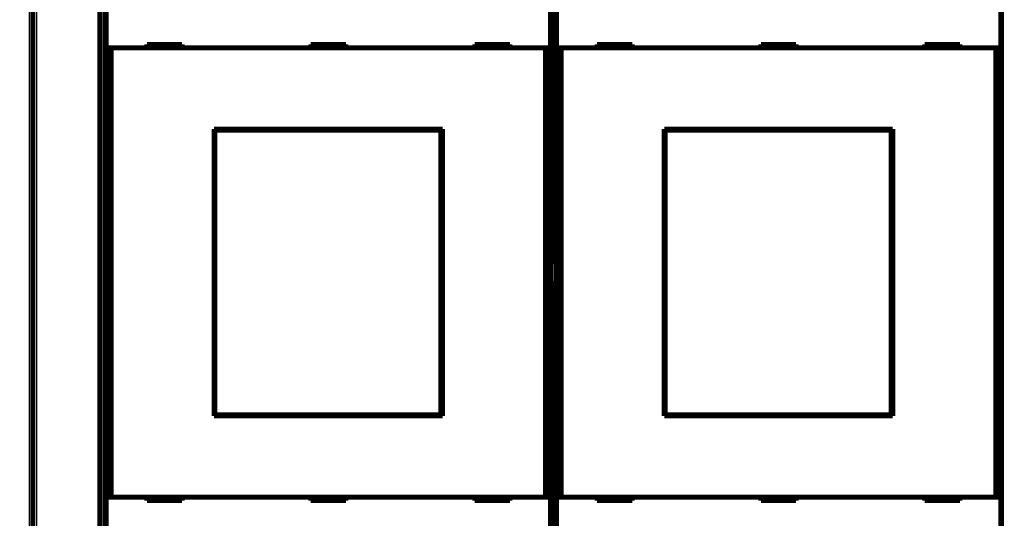
# Model space of a CAD drawing. Extents: x 28 to 829, y 10 to 552.
# Drawn here: x 103 to 242, y 131 to 202 of the extents above; entities that cross this region are included whole.
import ezdxf

# ---------------------------------------------------------------- set-up
doc = ezdxf.new("R2010")
doc.units = 0
doc.layers.add('4', color=7, linetype='CONTINUOUS')

msp = doc.modelspace()

# ---------------------------------------------------------------- linework, layer by layer
at = {"layer": '4', "color": 3, "linetype": 'CONTINUOUS'}
for p, q in [((103.89612, 104.83339), (103.89646, 225.87689)), ((104.8965, 217.33328), (104.89621, 115.33328)), ((114.39622, 215.13338), (114.39622, 117.53338)), ((242.39622, 117.53791), (242.39622, 215.13791))]:
    msp.add_line(p, q, dxfattribs=at)
for points in [[(364.38042, 251.64151, 0.0000000007), (378.89618, 251.64151)], [(363.51562, 81.932928, -0.0000000013), (357.09305, 81.93293)], [(389.20591, 81.932921, -0.0000000029), (382.78334, 81.932923, -0.0000000024), (376.36077, 81.932925)], [(122.89619, 251.64148), (129.29619, 251.64149), (135.69619, 251.64149), (142.09619, 251.64149), (148.49619, 251.64149), (154.89619, 251.64149), (161.29619, 251.6415), (167.6962, 251.6415), (174.0962, 251.6415), (180.4962, 251.6415), (186.8962, 251.6415), (193.2962, 251.6415), (199.6962, 251.6415), (206.0962, 251.6415), (212.4962, 251.6415, -0.000000003), (218.8962, 251.64151), (225.2962, 251.64151), (231.6962, 251.64151), (238.0962, 251.64151), (244.49619, 251.64151)], [(247.9093, 81.932957), (241.49003, 81.932958), (235.06416, 81.932959), (228.62858, 81.932959), (222.21901, 81.932959), (215.84777, 81.932959), (209.37386, 81.932959), (202.74873, 81.932959), (196.52872, 81.932958), (190.90545, 81.932958), (183.68357, 81.932956, 0.000000022), (172.56023, 81.932954), (157.99327, 81.93295)]]:
    msp.add_lwpolyline(points, format="xyb", dxfattribs=at)
at = {"layer": '4', "color": 40, "linetype": 'CONTINUOUS', "const_width": 0.7}
for points in [[(104.3962, 115.33328), (104.39649, 217.33328)], [(114.73127, 215.32733), (114.73127, 167.50992)], [(178.06146, 167.50992), (178.06146, 215.32733)], [(178.73127, 215.32712), (178.73127, 167.50971)], [(242.06146, 167.50971), (242.06146, 215.32712)], [(113.89622, 117.74049), (113.89622, 214.92628)], [(114.8168, 198.30325), (114.8168, 210.40325)], [(177.97593, 210.40325), (177.97593, 198.30325)], [(178.8168, 198.30303), (178.8168, 210.40303)], [(241.97593, 210.40303), (241.97593, 198.30303)], [(125.59637, 198.80325), (120.59637, 198.80325)], [(120.59637, 198.80325), (120.59637, 198.30325)], [(125.59637, 198.30325), (125.59637, 198.80325)], [(148.89637, 198.80325), (143.89637, 198.80325)], [(143.89637, 198.80325), (143.89637, 198.30325)], [(148.89637, 198.30325), (148.89637, 198.80325)], [(167.19637, 198.80325), (167.19637, 198.30325)], [(172.19637, 198.80325), (167.19637, 198.80325)], [(172.19637, 198.30325), (172.19637, 198.80325)], [(189.59637, 198.80303), (184.59637, 198.80303)], [(184.59637, 198.80303), (184.59637, 198.30303)], [(189.59637, 198.30303), (189.59637, 198.80303)], [(212.89637, 198.80303), (207.89637, 198.80303)], [(207.89637, 198.80303), (207.89637, 198.30303)], [(212.89637, 198.30303), (212.89637, 198.80303)], [(231.19637, 198.80303), (231.19637, 198.30303)], [(236.19637, 198.80303), (231.19637, 198.80303)], [(236.19637, 198.30303), (236.19637, 198.80303)], [(115.51682, 198.30325), (114.81685, 198.30325)], [(114.81685, 134.40325), (114.81685, 198.30325)], [(177.27591, 198.30325), (115.51682, 198.30325)], [(115.51682, 198.30325), (115.51682, 134.40325)], [(177.97588, 198.30325), (177.27591, 198.30325)], [(177.27591, 134.40325), (177.27591, 198.30325)], [(177.97588, 198.30325), (177.97588, 134.40325)], [(179.51682, 198.30303), (178.81685, 198.30303)], [(178.81685, 134.40303), (178.81685, 198.30303)], [(241.27591, 198.30303), (179.51682, 198.30303)], [(179.51682, 198.30303), (179.51682, 134.40303)], [(241.97588, 198.30303), (241.27591, 198.30303)], [(241.27591, 134.40303), (241.27591, 198.30303)], [(241.97588, 198.30303), (241.97588, 134.40303)], [(130.14637, 186.75325), (162.64637, 186.75325)], [(130.14637, 145.95325), (130.14637, 186.75325)], [(130.25284, 186.59914), (130.27553, 186.59914)], [(130.25284, 185.09914), (130.25284, 186.59914)], [(162.38825, 186.59914), (130.27553, 186.59914)], [(130.27553, 186.59914), (130.27553, 146.09914)], [(162.38825, 186.59914), (162.41095, 186.59914)], [(162.38825, 146.09914), (162.38825, 186.59914)], [(162.41095, 186.59914), (162.41095, 185.09914)], [(162.64637, 186.75325), (162.64637, 145.95325)], [(194.14637, 186.75303), (226.64637, 186.75303)], [(194.14637, 145.95303), (194.14637, 186.75303)], [(194.25284, 186.59892), (194.27553, 186.59892)], [(194.25284, 185.09892), (194.25284, 186.59892)], [(226.38825, 186.59892), (194.27553, 186.59892)], [(194.27553, 186.59892), (194.27553, 146.09892)], [(226.38825, 186.59892), (226.41095, 186.59892)], [(226.38825, 146.09892), (226.38825, 186.59892)], [(226.41095, 186.59892), (226.41095, 185.09892)], [(226.64637, 186.75303), (226.64637, 145.95303)], [(130.14637, 185.75325), (130.25284, 185.75325)], [(130.23189, 185.09914), (130.14637, 185.09914)], [(130.25284, 185.09914), (130.23189, 185.09914)], [(130.23189, 147.59914), (130.23189, 185.09914)], [(162.41095, 185.75325), (162.64637, 185.75325)], [(162.43189, 185.09914), (162.41095, 185.09914)], [(162.64637, 185.09914), (162.43189, 185.09914)], [(162.43189, 185.09914), (162.43189, 147.59914)], [(194.14637, 185.75303), (194.25284, 185.75303)], [(194.23189, 185.09892), (194.14637, 185.09892)], [(194.25284, 185.09892), (194.23189, 185.09892)], [(194.23189, 147.59892), (194.23189, 185.09892)], [(226.41095, 185.75303), (226.64637, 185.75303)], [(226.43189, 185.09892), (226.41095, 185.09892)], [(226.64637, 185.09892), (226.43189, 185.09892)], [(226.43189, 185.09892), (226.43189, 147.59892)], [(114.73127, 167.50992), (114.76558, 167.50873)], [(114.76558, 167.50873), (114.76558, 165.14594)], [(178.02715, 167.50873), (178.06146, 167.50992)], [(178.02715, 165.14594), (178.02715, 167.50873)], [(178.73127, 167.50971), (178.76558, 167.50851)], [(178.76558, 167.50851), (178.76558, 165.14572)], [(242.02715, 167.50851), (242.06146, 167.50971)], [(242.02715, 165.14572), (242.02715, 167.50851)], [(114.76558, 165.14594), (114.73127, 165.14474)], [(114.73127, 165.14474), (114.73127, 117.32733)], [(178.06146, 165.14474), (178.02715, 165.14594)], [(178.06146, 117.32733), (178.06146, 165.14474)], [(178.76558, 165.14572), (178.73127, 165.14453)], [(178.73127, 165.14453), (178.73127, 117.32712)], [(242.06146, 165.14453), (242.02715, 165.14572)], [(242.06146, 117.32712), (242.06146, 165.14453)], [(130.14637, 147.59914), (130.23189, 147.59914)], [(130.25284, 146.95325), (130.14637, 146.95325)], [(130.23189, 147.59914), (130.25284, 147.59914)], [(130.25284, 146.09914), (130.25284, 147.59914)], [(162.41095, 147.59914), (162.43189, 147.59914)], [(162.41095, 147.59914), (162.41095, 146.09914)], [(162.64637, 146.95325), (162.41095, 146.95325)], [(162.43189, 147.59914), (162.64637, 147.59914)], [(194.14637, 147.59892), (194.23189, 147.59892)], [(194.25284, 146.95303), (194.14637, 146.95303)], [(194.23189, 147.59892), (194.25284, 147.59892)], [(194.25284, 146.09892), (194.25284, 147.59892)], [(226.41095, 147.59892), (226.43189, 147.59892)], [(226.41095, 147.59892), (226.41095, 146.09892)], [(226.64637, 146.95303), (226.41095, 146.95303)], [(226.43189, 147.59892), (226.64637, 147.59892)], [(162.64637, 145.95325), (130.14637, 145.95325)], [(130.27553, 146.09914), (130.25284, 146.09914)], [(130.27553, 146.09914), (162.38825, 146.09914)], [(162.41095, 146.09914), (162.38825, 146.09914)], [(226.64637, 145.95303), (194.14637, 145.95303)], [(194.27553, 146.09892), (194.25284, 146.09892)], [(194.27553, 146.09892), (226.38825, 146.09892)], [(226.41095, 146.09892), (226.38825, 146.09892)], [(114.8168, 122.30325), (114.8168, 134.40325)], [(114.81685, 134.40325), (115.51682, 134.40325)], [(115.51682, 134.40325), (177.27591, 134.40325)], [(120.59637, 134.40325), (120.59637, 133.90325)], [(125.59637, 133.90325), (125.59637, 134.40325)], [(143.89637, 134.40325), (143.89637, 133.90325)], [(148.89637, 133.90325), (148.89637, 134.40325)], [(167.19637, 134.40325), (167.19637, 133.90325)], [(172.19637, 133.90325), (172.19637, 134.40325)], [(177.27591, 134.40325), (177.97588, 134.40325)], [(177.97593, 134.40325), (177.97593, 122.30325)], [(178.8168, 122.30303), (178.8168, 134.40303)], [(178.81685, 134.40303), (179.51682, 134.40303)], [(179.51682, 134.40303), (241.27591, 134.40303)], [(184.59637, 134.40303), (184.59637, 133.90303)], [(189.59637, 133.90303), (189.59637, 134.40303)], [(207.89637, 134.40303), (207.89637, 133.90303)], [(212.89637, 133.90303), (212.89637, 134.40303)], [(231.19637, 134.40303), (231.19637, 133.90303)], [(236.19637, 133.90303), (236.19637, 134.40303)], [(241.27591, 134.40303), (241.97588, 134.40303)], [(241.97593, 134.40303), (241.97593, 122.30303)], [(120.59637, 133.90325), (125.59637, 133.90325)], [(143.89637, 133.90325), (148.89637, 133.90325)], [(167.19637, 133.90325), (172.19637, 133.90325)], [(184.59637, 133.90303), (189.59637, 133.90303)], [(207.89637, 133.90303), (212.89637, 133.90303)], [(231.19637, 133.90303), (236.19637, 133.90303)]]:
    msp.add_lwpolyline(points, dxfattribs=at)

doc.saveas('drawing.dxf')
